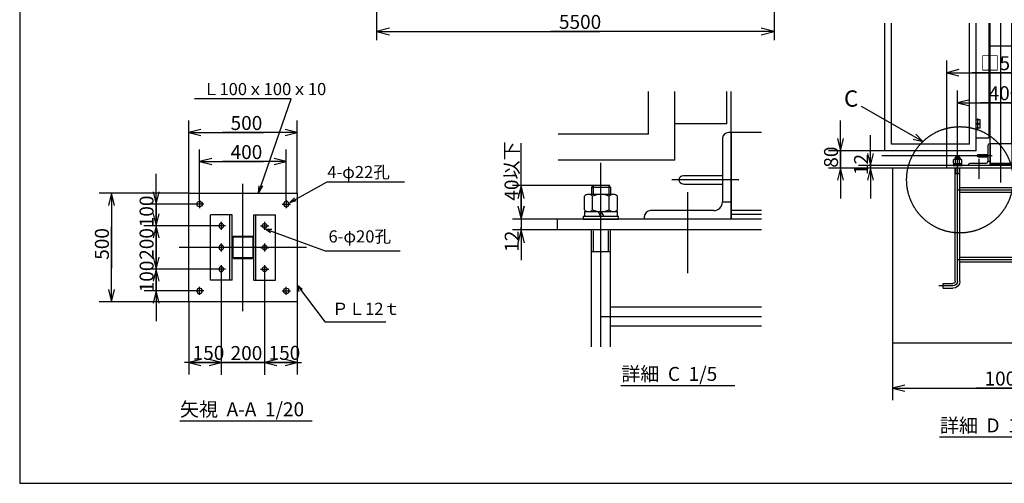
# Model space of a CAD drawing. Extents: x 668 to 24718, y -220 to 16160.
# Drawn here: x 668 to 14286, y -220 to 6195 of the extents above; entities that cross this region are included whole.
import ezdxf

# ---------------------------------------------------------------- set-up
doc = ezdxf.new("R2010")
doc.units = 0
doc.header["$MEASUREMENT"] = 0
for name, pattern in [('BORDER', [22, 20, -1, 0, -1]), ('DIVIDE', [23, 20, -1, 0, -1, 0, -1]), ('HIDDEN', [3, 2, -1])]:
    doc.linetypes.add(name, pattern=pattern)
doc.layers.get('0').update_dxf_attribs({"linetype": 'CONTINUOUS'})
for name, color, linetype in [('LAYER0', 7, 'CONTINUOUS'), ('LAYER2', 7, 'CONTINUOUS'), ('LAYER4', 7, 'CONTINUOUS'), ('LAYER5', 7, 'CONTINUOUS'), ('LAYER6', 7, 'CONTINUOUS'), ('寸法線', 7, 'CONTINUOUS'), ('ﾚｲﾔｰ1', 7, 'CONTINUOUS')]:
    doc.layers.add(name, color=color, linetype=linetype)
doc.styles.get("Standard").update_dxf_attribs({"font": 'txt', "bigfont": 'extfont'})
doc.dimstyles.new('VELDIM0', dxfattribs={"dimtxt": 193.17368, "dimasz": 180, "dimexe": 120, "dimexo": 0.0625, "dimgap": 0.09, "dimtad": 0, "dimdec": 3, "dimtxsty": 'STANDARD', "dimcen": 0.09, "dimdle": 360, "dimazin": 3, "dimtfac": 1, "dimtdec": 4, "dimtofl": 0, "dimtmove": 0, "dimatfit": 3, "dimtolj": 1, "dimtzin": 0})
doc.dimstyles.new('VELDIM1', dxfattribs={"dimtxt": 193.17368, "dimasz": 168, "dimexe": 168, "dimexo": 0.0625, "dimgap": 0.09, "dimtad": 0, "dimdec": 3, "dimtxsty": 'STANDARD', "dimcen": 0.09, "dimdle": 420, "dimazin": 3, "dimtfac": 1, "dimtdec": 4, "dimtofl": 0, "dimtmove": 0, "dimatfit": 3, "dimtolj": 1, "dimtzin": 0})

# ---------------------------------------------------------------- blocks, each defined once
blk = doc.blocks.new('*D10')
at = {"color": 0}
for p, q in [((3156, 3699), (3156, 4400)), ((4356, 3699), (4356, 4400)), ((3324, 4274), (3156, 4232)), ((3156, 4232), (4040, 4232)), ((3156, 4232), (3472, 4232)), ((3156, 4232), (3576, 4232)), ((3156, 4232), (3324, 4190)), ((4356, 4232), (3472, 4232)), ((4356, 4232), (3936, 4232)), ((4356, 4232), (4040, 4232)), ((4356, 4232), (4188, 4274)), ((4188, 4190), (4356, 4232))]:
    blk.add_line(p, q, dxfattribs=at)
blk.add_text('400', height=193.2, dxfattribs=at).set_placement((3585, 4267))
blk = doc.blocks.new('*D11')
at = {"color": 0}
for p, q in [((3006, 3795), (3006, 4801)), ((4506, 3795), (4506, 4801)), ((3174, 4675), (3006, 4633)), ((3006, 4633), (4040, 4633)), ((3006, 4633), (3472, 4633)), ((3006, 4633), (3426, 4633)), ((3006, 4633), (3174, 4591)), ((4506, 4633), (3472, 4633)), ((4506, 4633), (4040, 4633)), ((4506, 4633), (4086, 4633)), ((4506, 4633), (4338, 4675)), ((4338, 4591), (4506, 4633))]:
    blk.add_line(p, q, dxfattribs=at)
blk.add_text('500', height=193.2, dxfattribs=at).set_placement((3585, 4669))
blk = doc.blocks.new('*D12')
at = {"color": 0}
for p, q in [((3456, 2688), (3456, 1283)), ((4056, 2688), (4056, 1283)), ((3456, 1451), (3036, 1451)), ((3456, 1451), (3288, 1493)), ((3288, 1409), (3456, 1451)), ((3456, 1451), (4040, 1451)), ((3456, 1451), (3472, 1451)), ((4056, 1451), (3472, 1451)), ((4056, 1451), (4040, 1451)), ((4224, 1493), (4056, 1451)), ((4056, 1451), (4476, 1451)), ((4056, 1451), (4224, 1409))]:
    blk.add_line(p, q, dxfattribs=at)
blk.add_text('200', height=193.2, dxfattribs=at).set_placement((3585, 1486))
blk = doc.blocks.new('CLUMP8')
at = {"layer": 'ﾚｲﾔｰ1'}
for p, q in [((3606, 3174), (3606, 2913)), ((3615, 3174), (3615, 2913)), ((3887, 3193), (3625, 3193)), ((3887, 3184), (3625, 3184)), ((3896, 2913), (3896, 3174)), ((3906, 2913), (3906, 3174)), ((3625, 2903), (3887, 2903)), ((3625, 2893), (3887, 2893))]:
    blk.add_line(p, q, dxfattribs=at)
for centre, radius, start, end in [((3625, 3174), 19.2, 90, 180), ((3625, 3174), 9.6, 90, 180), ((3887, 3174), 19.2, 0, 90), ((3887, 3174), 9.6, 0, 90), ((3625, 2913), 19.2, 180, 270), ((3625, 2913), 9.6, 180, 270), ((3887, 2913), 19.2, 270, 0), ((3887, 2913), 9.6, 270, 0)]:
    blk.add_arc(centre, radius, start, end, dxfattribs=at)
blk = doc.blocks.new('CLUMP7')
blk.add_blockref('CLUMP8', (0, 0))
blk = doc.blocks.new('CLUMP6')
at = {"layer": 'LAYER0'}
for p, q in [((3006, 2293), (3006, 3793)), ((3006, 3793), (4506, 3793)), ((4506, 3793), (4506, 2293)), ((3306, 2593), (3306, 3493)), ((3606, 3493), (3306, 3493)), ((3576, 2593), (3576, 3493)), ((3606, 2593), (3606, 3493)), ((3906, 2593), (3906, 3493)), ((3906, 3493), (4206, 3493)), ((3936, 2593), (3936, 3493)), ((4206, 2593), (4206, 3493)), ((3606, 2593), (3306, 2593)), ((3906, 2593), (4206, 2593)), ((4506, 2293), (3006, 2293))]:
    blk.add_line(p, q, dxfattribs=at)
at = {"layer": 'LAYER0', "extrusion": (0, 0, -1)}
for centre in [(-3456, 3343), (-3456, 3043), (-3456, 2743)]:
    blk.add_circle(centre, 33, dxfattribs=at)
at = {"layer": 'LAYER0'}
for centre in [(4056, 3343), (4056, 3043), (4056, 2743)]:
    blk.add_circle(centre, 33, dxfattribs=at)
at = {"layer": 'ﾚｲﾔｰ1'}
for centre in [(3156, 3643), (4356, 2443)]:
    blk.add_circle(centre, 37.5, dxfattribs=at)
at = {"layer": 'ﾚｲﾔｰ1', "extrusion": (0, 0, -1)}
for centre in [(-4356, 3643), (-3156, 2443)]:
    blk.add_circle(centre, 37.5, dxfattribs=at)
blk.add_blockref('CLUMP7', (0, 0))
blk = doc.blocks.new('*D16')
at = {"color": 0}
for p, q in [((3004, 3793), (1769, 3793)), ((1937, 3793), (1895, 3625)), ((1937, 3793), (1937, 3328)), ((1937, 3793), (1937, 2759)), ((1937, 3793), (1937, 3373)), ((1979, 3625), (1937, 3793)), ((1937, 2293), (1937, 3328)), ((1937, 2293), (1937, 2759)), ((1937, 2293), (1937, 2713)), ((1895, 2461), (1937, 2293)), ((1937, 2293), (1979, 2461)), ((3004, 2293), (1769, 2293))]:
    blk.add_line(p, q, dxfattribs=at)
blk.add_text('500', height=193.2, rotation=90, dxfattribs=at).set_placement((1902, 2873))
blk = doc.blocks.new('*D17')
at = {"color": 0}
for p, q in [((3456, 2688), (3456, 1285)), ((3006, 2292), (3006, 1285)), ((3456, 1453), (2947, 1453)), ((3006, 1453), (2947, 1453)), ((3174, 1495), (3006, 1453)), ((3006, 1453), (3515, 1453)), ((3006, 1453), (3426, 1453)), ((3006, 1453), (3174, 1411)), ((3456, 1453), (3036, 1453)), ((3456, 1453), (3288, 1495)), ((3288, 1411), (3456, 1453)), ((3456, 1453), (3515, 1453))]:
    blk.add_line(p, q, dxfattribs=at)
blk.add_text('150', height=193.2, dxfattribs=at).set_placement((3060, 1489))
blk = doc.blocks.new('*D18')
at = {"color": 0}
for p, q in [((2556, 2743), (2556, 3163)), ((2514, 2911), (2556, 2743)), ((2556, 2743), (2598, 2911)), ((2556, 2443), (2556, 2878)), ((2556, 2743), (2556, 2878)), ((3396, 2743), (2388, 2743)), ((2556, 2743), (2556, 2309)), ((3096, 2443), (2388, 2443)), ((2556, 2443), (2514, 2275)), ((2556, 2443), (2556, 2309)), ((2556, 2443), (2556, 2023)), ((2598, 2275), (2556, 2443))]:
    blk.add_line(p, q, dxfattribs=at)
blk.add_text('100', height=193.2, rotation=90, dxfattribs=at).set_placement((2521, 2423))
blk = doc.blocks.new('*D19')
at = {"color": 0}
for p, q in [((2555, 3643), (2555, 4063)), ((2513, 3811), (2555, 3643)), ((2555, 3643), (2597, 3811)), ((2555, 3343), (2555, 3778)), ((2555, 3643), (2555, 3778)), ((3096, 3643), (2387, 3643)), ((2555, 3643), (2555, 3209)), ((3396, 3343), (2387, 3343)), ((2555, 3343), (2513, 3175)), ((2555, 3343), (2555, 3209)), ((2555, 3343), (2555, 2923)), ((2597, 3175), (2555, 3343))]:
    blk.add_line(p, q, dxfattribs=at)
blk.add_text('100', height=193.2, rotation=90, dxfattribs=at).set_placement((2520, 3323))
blk = doc.blocks.new('*D20')
at = {"color": 0}
for p, q in [((2555, 3343), (2555, 3763)), ((2513, 3511), (2555, 3343)), ((2555, 3343), (2597, 3511)), ((3396, 3343), (2387, 3343)), ((2555, 3343), (2555, 3328)), ((2555, 3343), (2555, 2759)), ((2555, 2743), (2555, 3328)), ((3396, 2743), (2387, 2743)), ((2555, 2743), (2513, 2575)), ((2555, 2743), (2555, 2759)), ((2555, 2743), (2555, 2323)), ((2597, 2575), (2555, 2743))]:
    blk.add_line(p, q, dxfattribs=at)
blk.add_text('200', height=193.2, rotation=90, dxfattribs=at).set_placement((2520, 2873))
blk = doc.blocks.new('*D21')
at = {"color": 0}
for p, q in [((4056, 2688), (4056, 1285)), ((4506, 2292), (4506, 1285)), ((4506, 1453), (3997, 1453)), ((4056, 1453), (3997, 1453)), ((4224, 1495), (4056, 1453)), ((4056, 1453), (4565, 1453)), ((4056, 1453), (4476, 1453)), ((4056, 1453), (4224, 1411)), ((4506, 1453), (4086, 1453)), ((4506, 1453), (4338, 1495)), ((4338, 1411), (4506, 1453)), ((4506, 1453), (4565, 1453))]:
    blk.add_line(p, q, dxfattribs=at)
blk.add_text('150', height=193.2, dxfattribs=at).set_placement((4110, 1489))
blk = doc.blocks.new('CLUMP10')
at = {"layer": 'LAYER0'}
for p, q in [((9847, 4039), (10387, 4039)), ((9847, 3919), (10387, 3919))]:
    blk.add_line(p, q, dxfattribs=at)
at = {"layer": 'LAYER0', "extrusion": (0, 0, -1)}
blk.add_arc((-9847, 3979), 60, 270, 90, dxfattribs=at)
blk = doc.blocks.new('*D24')
at = {"color": 0}
for p, q in [((7602, 3433), (7602, 4486)), ((7602, 3901), (7602, 4486)), ((8828, 3901), (7482, 3901)), ((7602, 3901), (7557, 3721)), ((7602, 3901), (7602, 3577)), ((7602, 3901), (7602, 3541)), ((7647, 3721), (7602, 3901)), ((7602, 3433), (7602, 3793)), ((7557, 3613), (7602, 3433)), ((7602, 3433), (7647, 3613)), ((7602, 3433), (7602, 3577)), ((8337, 3433), (7482, 3433))]:
    blk.add_line(p, q, dxfattribs=at)
blk.add_text('40以下', height=193.2, rotation=90, dxfattribs=at).set_placement((7567, 3691))
blk = doc.blocks.new('CLUMP11')
at = {"layer": 'LAYER0'}
for p, q in [((10507, 4633), (10471, 4633)), ((10507, 4633), (10507, 3433)), ((10387, 4549), (10387, 3673)), ((10267, 3553), (9391, 3553)), ((10387, 3673), (10507, 3673)), ((9307, 3469), (9307, 3433)), ((10507, 3433), (9307, 3433))]:
    blk.add_line(p, q, dxfattribs=at)
for centre, radius, start, end in [((10471, 4549), 84, 90, 180), ((9391, 3469), 84, 90, 180), ((10267, 3673), 120, 270, 0)]:
    blk.add_arc(centre, radius, start, end, dxfattribs=at)
blk = doc.blocks.new('*D26')
at = {"color": 0}
for p, q in [((7605, 3433), (7605, 3793)), ((7560, 3613), (7605, 3433)), ((7605, 3433), (7650, 3613)), ((8337, 3433), (7485, 3433)), ((7605, 3433), (7605, 3324)), ((7605, 3433), (7605, 2869)), ((8058, 3289), (7485, 3289)), ((7605, 3289), (7560, 3109)), ((7605, 3289), (7605, 3324)), ((7605, 3289), (7605, 2869)), ((7605, 3289), (7605, 2929)), ((7650, 3109), (7605, 3289))]:
    blk.add_line(p, q, dxfattribs=at)
blk.add_text('12', height=193.2, rotation=90, dxfattribs=at).set_placement((7570, 2983))
blk = doc.blocks.new('CLUMP12')
at = {"layer": 'LAYER0'}
for p, q in [((8599, 3901), (8575, 3877)), ((8575, 3877), (8575, 3778)), ((8575, 3877), (8839, 3877)), ((8599, 3901), (8599, 3778)), ((8815, 3901), (8599, 3901)), ((8815, 3901), (8815, 3778)), ((8815, 3901), (8839, 3877)), ((8839, 3877), (8839, 3778)), ((8479, 3564), (8479, 3754)), ((8879, 3778), (8535, 3778)), ((8592, 3564), (8592, 3754)), ((8822, 3564), (8822, 3754)), ((8935, 3564), (8935, 3754)), ((8951, 3473), (8463, 3473)), ((8463, 3473), (8463, 3433)), ((8463, 3433), (8951, 3433)), ((8479, 3540), (8935, 3540)), ((8479, 3540), (8479, 3473)), ((8707, 3473), (8668, 3540)), ((8707, 3540), (8746, 3473)), ((8935, 3473), (8935, 3540)), ((8951, 3433), (8951, 3473)), ((8603, 2986), (8603, 3275)), ((8811, 2986), (8811, 3275)), ((8582, 2986), (8832, 2986))]:
    blk.add_line(p, q, dxfattribs=at)
for centre, radius, start, end in [((8535, 3699), 79.2, 44.6, 135.4), ((8707, 3489), 289, 66.6, 113.4), ((8879, 3699), 79.2, 44.6, 135.4), ((8535, 3620), 79.2, 224.6, 315.4), ((8707, 3829), 289, 246.6, 293.4), ((8879, 3620), 79.2, 224.6, 315.4)]:
    blk.add_arc(centre, radius, start, end, dxfattribs=at)
blk = doc.blocks.new('*D31')
at = {"color": 0}
for p, q in [((5603, 7896), (5603, 5912)), ((11103, 7896), (11103, 5912)), ((5783, 6077), (5603, 6032)), ((5603, 6032), (8694, 6032)), ((5603, 6032), (8012, 6032)), ((5603, 6032), (5963, 6032)), ((5603, 6032), (5783, 5987)), ((11103, 6032), (8012, 6032)), ((11103, 6032), (8694, 6032)), ((11103, 6032), (10743, 6032)), ((11103, 6032), (10923, 6077)), ((10923, 5987), (11103, 6032))]:
    blk.add_line(p, q, dxfattribs=at)
blk.add_text('5500', height=193.2, dxfattribs=at).set_placement((8126, 6068))
blk = doc.blocks.new('*D144')
at = {"color": 0}
for p, q in [((12021, 4381), (12021, 4801)), ((11979, 4549), (12021, 4381)), ((12021, 4381), (12063, 4549)), ((12738, 4381), (11853, 4381)), ((12021, 4141), (12021, 4488)), ((12021, 4381), (12021, 4488)), ((12021, 4381), (12021, 4034)), ((12738, 4141), (11853, 4141)), ((12021, 4141), (11979, 3973)), ((12021, 4141), (12021, 4034)), ((12021, 4141), (12021, 3721)), ((12063, 3973), (12021, 4141))]:
    blk.add_line(p, q, dxfattribs=at)
blk.add_text('80', height=193.2, rotation=90, dxfattribs=at).set_placement((11986, 4147))
blk = doc.blocks.new('*D145')
at = {"color": 0}
for p, q in [((12436, 4177), (12436, 4597)), ((12436, 4141), (12436, 4386)), ((12436, 4177), (12436, 4386)), ((12394, 4345), (12436, 4177)), ((12436, 4177), (12478, 4345)), ((13488, 4177), (12268, 4177)), ((13488, 4141), (12268, 4141)), ((12436, 4141), (12394, 3973)), ((12436, 4177), (12436, 3932)), ((12436, 4141), (12436, 3932)), ((12436, 4141), (12436, 3721)), ((12478, 3973), (12436, 4141))]:
    blk.add_line(p, q, dxfattribs=at)
blk.add_text('12', height=193.2, rotation=90, dxfattribs=at).set_placement((12401, 4045))
blk = doc.blocks.new('*D146')
at = {"color": 0}
for p, q in [((13490, 4179), (13490, 5630)), ((14990, 4179), (14990, 5630)), ((13658, 5504), (13490, 5462)), ((13490, 5462), (14637, 5462)), ((13490, 5462), (13842, 5462)), ((13490, 5462), (13910, 5462)), ((13490, 5462), (13658, 5420)), ((14990, 5462), (13842, 5462)), ((14990, 5462), (14570, 5462)), ((14990, 5462), (14637, 5462)), ((14990, 5462), (14822, 5504)), ((14822, 5420), (14990, 5462))]:
    blk.add_line(p, q, dxfattribs=at)
blk.add_text('□500', height=193.2, dxfattribs=at).set_placement((13956, 5497))
blk = doc.blocks.new('*D147')
at = {"color": 0}
for p, q in [((14868, 4294), (16546, 4294)), ((16378, 4294), (16336, 4126)), ((16378, 4294), (16378, 3671)), ((16378, 4294), (16378, 3102)), ((16378, 4294), (16378, 3874)), ((16420, 4126), (16378, 4294)), ((16378, 2479), (16378, 3671)), ((16378, 2479), (16378, 3102)), ((16378, 2479), (16378, 2899)), ((16336, 2647), (16378, 2479)), ((16378, 2479), (16420, 2647)), ((15041, 2479), (16546, 2479))]:
    blk.add_line(p, q, dxfattribs=at)
blk.add_text('600', height=193.2, rotation=90, dxfattribs=at).set_placement((16343, 3216))
blk = doc.blocks.new('CLUMP112')
at = {"layer": 'LAYER0'}
for p, q in [((14060, 4456), (14060, 4237)), ((14090, 4477), (14081, 4477)), ((14090, 4477), (14090, 4177)), ((14060, 4237), (14090, 4237)), ((13790, 4186), (13790, 4177)), ((14090, 4177), (13790, 4177)), ((14030, 4207), (13811, 4207))]:
    blk.add_line(p, q, dxfattribs=at)
for centre, radius, start, end in [((14081, 4456), 21, 90, 180), ((14030, 4237), 30, 270, 0), ((13811, 4186), 21, 90, 180)]:
    blk.add_arc(centre, radius, start, end, dxfattribs=at)
blk = doc.blocks.new('CLUMP113')
at = {"layer": 'LAYER0'}
for p, q in [((13583, 4210), (13583, 4257)), ((13683, 4263), (13597, 4263)), ((13613, 4294), (13607, 4288)), ((13607, 4288), (13607, 4263)), ((13607, 4288), (13673, 4288)), ((13611, 4210), (13611, 4257)), ((13613, 4294), (13613, 4263)), ((13667, 4294), (13613, 4294)), ((13667, 4294), (13667, 4263)), ((13667, 4294), (13673, 4288)), ((13668, 4210), (13668, 4257)), ((13673, 4288), (13673, 4263)), ((13697, 4210), (13697, 4257)), ((13701, 4187), (13579, 4187)), ((13579, 4187), (13579, 4177)), ((13579, 4177), (13701, 4177)), ((13583, 4204), (13697, 4204)), ((13583, 4204), (13583, 4187)), ((13614, 4065), (13614, 4137)), ((13640, 4187), (13630, 4204)), ((13640, 4204), (13649, 4187)), ((13666, 4065), (13666, 4137)), ((13697, 4187), (13697, 4204)), ((13701, 4177), (13701, 4187)), ((13608, 4065), (13671, 4065))]:
    blk.add_line(p, q, dxfattribs=at)
for centre, radius, start, end in [((13597, 4243), 19.8, 44.6, 135.4), ((13640, 4191), 72.3, 66.6, 113.4), ((13683, 4243), 19.8, 44.6, 135.4), ((13597, 4224), 19.8, 224.6, 315.4), ((13640, 4276), 72.3, 246.6, 293.4), ((13683, 4224), 19.8, 224.6, 315.4)]:
    blk.add_arc(centre, radius, start, end, dxfattribs=at)
blk = doc.blocks.new('CLUMP114')
at = {"layer": 'LAYER0'}
for p, q in [((14390, 4477), (14399, 4477)), ((14390, 4477), (14390, 4177)), ((14420, 4456), (14420, 4237)), ((14420, 4237), (14390, 4237)), ((14390, 4177), (14690, 4177)), ((14450, 4207), (14669, 4207)), ((14690, 4186), (14690, 4177))]:
    blk.add_line(p, q, dxfattribs=at)
at = {"layer": 'LAYER0', "extrusion": (0, 0, -1)}
for centre, radius, start, end in [((-14399, 4456), 21, 90, 180), ((-14450, 4237), 30, 270, 0), ((-14669, 4186), 21, 90, 180)]:
    blk.add_arc(centre, radius, start, end, dxfattribs=at)
blk = doc.blocks.new('*D151')
at = {"color": 0}
for p, q in [((12740, 1724), (12740, 930)), ((15740, 1724), (15740, 930)), ((12908, 1140), (12740, 1098)), ((12740, 1098), (14581, 1098)), ((12740, 1098), (13899, 1098)), ((12740, 1098), (13160, 1098)), ((12740, 1098), (12908, 1056)), ((15740, 1098), (13899, 1098)), ((15740, 1098), (14581, 1098)), ((15740, 1098), (15320, 1098)), ((15740, 1098), (15572, 1140)), ((15572, 1056), (15740, 1098))]:
    blk.add_line(p, q, dxfattribs=at)
blk.add_text('1000', height=193.2, dxfattribs=at).set_placement((14012, 1133))
blk = doc.blocks.new('*D152')
at = {"color": 0}
for p, q in [((14403, 5827), (16545, 5827)), ((16377, 5827), (16335, 5659)), ((16377, 5827), (16377, 5491)), ((16377, 5827), (16377, 4923)), ((16377, 5827), (16377, 5407)), ((16419, 5659), (16377, 5827)), ((16377, 4477), (16377, 5491)), ((16377, 4477), (16377, 4923)), ((16377, 4477), (16377, 4897)), ((16335, 4645), (16377, 4477)), ((16377, 4477), (16419, 4645)), ((14403, 4477), (16545, 4477))]:
    blk.add_line(p, q, dxfattribs=at)
blk.add_text('450', height=193.2, rotation=90, dxfattribs=at).set_placement((16342, 5036))
blk = doc.blocks.new('*D153')
at = {"color": 0}
for p, q in [((15741, 4141), (17006, 4141)), ((16838, 4141), (16796, 3973)), ((16838, 4141), (16838, 3274)), ((16838, 4141), (16838, 2593)), ((16838, 4141), (16838, 3721)), ((16880, 3973), (16838, 4141)), ((16838, 1726), (16838, 3274)), ((16838, 1726), (16838, 2593)), ((16838, 1726), (16838, 2146)), ((16796, 1894), (16838, 1726)), ((16838, 1726), (16880, 1894)), ((15741, 1726), (17006, 1726))]:
    blk.add_line(p, q, dxfattribs=at)
blk.add_text('1000', height=193.2, rotation=90, dxfattribs=at).set_placement((16803, 2706))
blk = doc.blocks.new('CLUMP115')
at = {"layer": 'LAYER0'}
for p, q in [((13925, 4329), (14060, 4329)), ((13925, 4299), (14060, 4299))]:
    blk.add_line(p, q, dxfattribs=at)
at = {"layer": 'LAYER0', "extrusion": (0, 0, -1)}
blk.add_arc((-13925, 4314), 15, 270, 90, dxfattribs=at)
blk = doc.blocks.new('*D155')
at = {"color": 0}
for p, q in [((13640, 4383), (13640, 5214)), ((14840, 4383), (14840, 5214)), ((13808, 5088), (13640, 5046)), ((13640, 5046), (14524, 5046)), ((13640, 5046), (13956, 5046)), ((13640, 5046), (14060, 5046)), ((13640, 5046), (13808, 5004)), ((14840, 5046), (13956, 5046)), ((14840, 5046), (14420, 5046)), ((14840, 5046), (14524, 5046)), ((14840, 5046), (14672, 5088)), ((14672, 5004), (14840, 5046))]:
    blk.add_line(p, q, dxfattribs=at)
blk.add_text('400', height=193.2, dxfattribs=at).set_placement((14069, 5081))
blk = doc.blocks.new('CLUMP5')
at = {"layer": 'LAYER0', "color": 5}
for p, q in [((3970.4147, 3793.4455), (4423.9604, 5098.0613)), ((4404.1023, 3667.2559), (4922.6022, 3949.756)), ((4922.6022, 3949.756), (5989.7004, 3949.756)), ((3970.4147, 3793.4455), (3982.4572, 3896.5916)), ((3970.4147, 3793.4455), (4028.9737, 3894.0218)), ((4404.1023, 3667.2559), (4468.8627, 3729.8824)), ((4404.1023, 3667.2559), (4491.7413, 3693.1381)), ((4072.5351, 3298.1208), (4154.3304, 3294.4071)), ((4072.5351, 3298.1208), (4137.6819, 3250.896)), ((4072.5351, 3298.1208), (4891.8135, 2996.2185)), ((4891.8135, 2996.2185), (5929.3479, 2996.2185)), ((4577.4135, 2463.0663), (4505.7534, 2523.5277)), ((4505.7534, 2523.5277), (4528.593, 2435.0661))]:
    blk.add_line(p, q, dxfattribs=at)
at = {"layer": 'LAYER0'}
blk.add_line((2882.7457, 644.7597), (4714.9853, 644.7597), dxfattribs=at)
at = {"layer": 'LAYER2', "color": 5}
for p, q in [((4423.9604, 5098.0613), (3087.5774, 5098.0613)), ((4505.7534, 2523.5277), (4893.8316, 2011.164)), ((5733.3018, 2011.164), (4893.8316, 2011.164))]:
    blk.add_line(p, q, dxfattribs=at)
at = {"layer": 'LAYER5', "color": 3, "linetype": 'BORDER'}
for p, q in [((3755.7534, 2162.2097), (3755.7533, 3924.6819)), ((4636.9895, 3043.4459), (2874.5173, 3043.4457))]:
    blk.add_line(p, q, dxfattribs=at)
at = {"layer": 'LAYER6', "color": 3, "linetype": 'BORDER'}
for p, q in [((3155.7531, 3697.6189), (3155.7531, 3589.272)), ((4355.7534, 3697.6189), (4355.7534, 3589.272)), ((3214.2531, 3643.4455), (3097.2531, 3643.4455)), ((4297.2534, 3643.4455), (4414.2534, 3643.4455)), ((3514.2531, 3343.4455), (3397.2531, 3343.4455)), ((3455.7531, 3397.6189), (3455.7531, 3289.272)), ((3997.2534, 3343.4455), (4114.2534, 3343.4455)), ((4055.7534, 3397.6189), (4055.7534, 3289.272)), ((3514.2531, 3043.4458), (3397.2531, 3043.4458)), ((3455.7531, 3097.6192), (3455.7531, 2989.2723)), ((3997.2534, 3043.4458), (4114.2534, 3043.4458)), ((4055.7534, 3097.6192), (4055.7534, 2989.2723)), ((3514.2531, 2743.4452), (3397.2531, 2743.4452)), ((3455.7531, 2797.6186), (3455.7531, 2689.2717)), ((3997.2534, 2743.4452), (4114.2534, 2743.4452)), ((4055.7534, 2797.6186), (4055.7534, 2689.2717)), ((3155.7531, 2389.2717), (3155.7531, 2497.6186)), ((4355.7534, 2389.2717), (4355.7534, 2497.6186)), ((3214.2531, 2443.4452), (3097.2531, 2443.4452)), ((4297.2534, 2443.4452), (4414.2534, 2443.4452))]:
    blk.add_line(p, q, dxfattribs=at)
blk.add_blockref('CLUMP6', (0, 0))
at = {"layer": 'LAYER2', "char_height": 168.116345, "attachment_point": 1}
for s, insert, width in [('\\W0.8;\\fＭＳ Ｐゴシック;\\W1.0;Ｌ100ｘ100ｘ10', (3201.4335, 5319.1139), 1421.607364), ('\\W0.8;\\fＭＳ Ｐゴシック;\\W1.0;4-φ22孔', (4922.6022, 4170.8086), 1601.361733), ('\\W0.8;\\fＭＳ Ｐゴシック;\\W1.0;6-φ20孔', (4939.4628, 3280.3945), 1579.063589), ('\\W0.8;\\fＭＳ Ｐゴシック;\\W1.0;ＰＬ12ｔ', (4986.5904, 2279.0841), 1612.921953)]:
    blk.add_mtext(s, dxfattribs=dict(at, insert=insert, width=width))
at = {"layer": 'ﾚｲﾔｰ1', "insert": (2884.8624, 900.8763), "char_height": 193.173667, "width": 2599.370995, "attachment_point": 1}
blk.add_mtext('\\W0.8;\\fＭＳ Ｐゴシック;\\W1.0;矢視  A-A  1/20', dxfattribs=at)
at = {"layer": '寸法線', "color": 3}
for base, p1, p2, text, picture, middle in [((3005.7531, 4633.4455), (3005.7531, 3793.4455), (4505.7534, 3793.4455), '500', '*D11', (3755.7533, 4633.4455)), ((3155.7531, 4231.7827), (3155.7531, 3697.6189), (4355.7534, 3697.6189), '400', '*D10', (3755.7533, 4231.7827)), ((3455.7531, 1453.4452), (3455.7531, 2689.2717), (3005.7531, 2293.4452), '150', '*D17', (3230.7531, 1453.4452)), ((4055.7534, 1450.7472), (4055.7534, 2689.2717), (3455.7531, 2689.2717), '200', '*D12', (3755.7533, 1450.7472)), ((4505.7534, 1453.4452), (4505.7534, 2293.4452), (4055.7534, 2689.2717), '150', '*D21', (4280.7534, 1453.4452))]:
    dim = blk.add_linear_dim(base=base, p1=p1, p2=p2, text=text, dimstyle='VELDIM1', dxfattribs=at)
    dim.commit()
    dim.dimension.update_dxf_attribs({"geometry": picture, "text_midpoint": middle, "dimtype": 128})
for base, p1, p2, text, picture, middle in [((2555.0742, 3343.4455), (3397.2531, 3343.4455), (3097.2531, 3643.4455), '100', '*D19', (2555.0742, 3493.4455)), ((1937.1701, 2293.4452), (3005.7531, 2293.4452), (3005.7531, 3793.4455), '500', '*D16', (1937.1701, 3043.4453)), ((2555.3255, 2743.4452), (3397.2531, 2743.4452), (3397.2531, 3343.4455), '200', '*D20', (2555.3255, 3043.4453)), ((2556.2951, 2443.4452), (3097.2531, 2443.4452), (3397.2531, 2743.4452), '100', '*D18', (2556.2951, 2593.4452))]:
    dim = blk.add_linear_dim(base=base, p1=p1, p2=p2, angle=90, text=text, dimstyle='VELDIM1', dxfattribs=at)
    dim.commit()
    dim.dimension.update_dxf_attribs({"geometry": picture, "text_midpoint": middle, "dimtype": 128})
blk = doc.blocks.new('CLUMP9')
at = {"layer": 'LAYER0'}
for p, q in [((9367.089, 4609.3824), (9367.089, 5202.9407)), ((9727.089, 4249.3824), (9727.089, 5202.9407)), ((10447.089, 4755.4407), (10447.089, 5202.9407)), ((10507.089, 3433.3824), (10507.089, 5202.9407)), ((10447.089, 4755.4407), (9727.089, 4755.4407)), ((10926.1806, 4633.3848), (10507.0926, 4633.3848)), ((9367.089, 4609.3824), (8114.1994, 4609.3824)), ((9727.089, 4249.3824), (8114.1994, 4249.3824)), ((10926.1806, 3553.3824), (10507.0926, 3553.3824)), ((10926.1806, 3433.3824), (8107.0896, 3433.3824)), ((8107.0896, 3289.3824), (8107.0896, 3433.3824)), ((10926.1806, 3499.3824), (10507.0926, 3499.3824)), ((10926.1806, 3289.3824), (8107.0896, 3289.3824)), ((8575.0896, 1667.0918), (8575.0896, 3289.3824)), ((8839.092, 1667.0918), (8839.092, 3289.3824)), ((8839.092, 2221.3848), (10926.1806, 2221.3848)), ((8839.092, 1957.3824), (10926.1806, 1957.3824)), ((8982.5214, 1134.1893), (10559.2769, 1134.1893))]:
    blk.add_line(p, q, dxfattribs=at)
at = {"layer": 'LAYER5', "color": 3}
for p, q in [((8707.0908, 1667.0918), (8707.0908, 4213.3836)), ((8707.0908, 2089.3836), (10926.1806, 2089.3836))]:
    blk.add_line(p, q, dxfattribs=at)
at = {"layer": 'LAYER6', "color": 3}
for p, q in [((10615.1659, 3979.3728), (9686.7274, 3979.3728)), ((9907.0902, 2689.3848), (9907.0902, 3810.3992))]:
    blk.add_line(p, q, dxfattribs=at)
at = {"layer": 'ﾚｲﾔｰ1'}
blk.add_line((10926.1806, 3289.3824), (8059.3327, 3289.3824), dxfattribs=at)
for name in ['CLUMP11', 'CLUMP10', 'CLUMP12']:
    blk.add_blockref(name, (0, 0))
at = {"layer": 'ﾚｲﾔｰ1', "insert": (8988.2744, 1390.2948), "char_height": 193.173667, "width": 2080.450098, "attachment_point": 1}
blk.add_mtext('\\W0.8;\\fＭＳ Ｐゴシック;\\W1.0;詳細  C  1/5', dxfattribs=at)
at = {"layer": '寸法線', "color": 3}
for base, p1, p2, text, picture, middle in [((7602.4382, 3433.3824), (8338.4016, 3433.3824), (8830.1632, 3900.6603), '40以下', '*D24', (7602.4382, 4031.7172)), ((7605.1968, 3289.3824), (8059.3327, 3289.3824), (8338.4016, 3433.3824), '12', '*D26', (7605.1968, 3096.2751))]:
    dim = blk.add_linear_dim(base=base, p1=p1, p2=p2, angle=90, text=text, dimstyle='VELDIM0', dxfattribs=at)
    dim.commit()
    dim.dimension.update_dxf_attribs({"geometry": picture, "text_midpoint": middle, "dimtype": 128})
blk = doc.blocks.new('CLUMP111')
at = {"layer": 'LAYER0'}
for p, q in [((12634.6591, 4381.0722), (12634.6591, 6148.716)), ((12724.6591, 4471.0722), (12724.6591, 6148.716)), ((13804.6591, 4471.0722), (13804.6591, 6148.716)), ((13894.6591, 4381.0722), (13894.6591, 6148.716)), ((13894.6591, 4561.0722), (13894.6591, 6148.716)), ((14074.6591, 4561.0722), (14074.6591, 6148.716)), ((14089.6591, 4177.0722), (14089.6591, 6148.716)), ((14389.6588, 5827.0728), (14389.6588, 6148.716)), ((14401.6594, 5827.0728), (14089.6591, 5827.0728)), ((14401.6594, 4477.0728), (14401.6594, 5827.0728)), ((13894.6591, 4381.0722), (12634.6591, 4381.0722)), ((13804.6591, 4471.0722), (12724.6591, 4471.0722)), ((14401.6603, 4477.0728), (14089.66, 4477.0728)), ((14401.6576, 4477.0728), (14401.6576, 4492.2711)), ((14401.6594, 4477.0728), (14401.6594, 4477.0728)), ((14782.5695, 4209.7421), (14782.5695, 4257.2618)), ((14882.5591, 4263.2018), (14796.7595, 4263.2018)), ((14812.5994, 4293.8917), (14806.6594, 4287.9517)), ((14806.6594, 4287.9517), (14872.6591, 4287.9517)), ((14806.6594, 4287.9517), (14806.6594, 4263.2018)), ((14810.9494, 4209.7421), (14810.9494, 4257.2618)), ((14866.7192, 4293.8917), (14812.5994, 4293.8917)), ((14812.5994, 4293.8917), (14812.5994, 4263.2018)), ((14866.7192, 4293.8917), (14866.7192, 4263.2018)), ((14866.7192, 4293.8917), (14872.6591, 4287.9517)), ((14868.3691, 4209.7421), (14868.3691, 4257.2618)), ((14872.6591, 4287.9517), (14872.6591, 4263.2018)), ((14896.749, 4209.7421), (14896.749, 4257.2618)), ((14989.6596, 4177.0722), (13489.6593, 4177.0722)), ((13489.6593, 4141.0722), (13489.6593, 4177.0722)), ((14989.6596, 4141.0722), (13489.6593, 4141.0722)), ((13606.6593, 2578.0728), (13606.6593, 4141.0722)), ((13672.6599, 2578.0728), (13672.6599, 4141.0722)), ((14389.6588, 4207.0722), (14089.66, 4207.0722)), ((14389.6588, 4193.5722), (14089.66, 4193.5722)), ((14900.709, 4186.9722), (14778.6096, 4186.9722)), ((14778.6096, 4186.9722), (14778.6096, 4177.0722)), ((14778.6096, 4177.0722), (14900.709, 4177.0722)), ((14782.5695, 4203.8021), (14782.5695, 4186.9722)), ((14782.5695, 4203.8021), (14896.749, 4203.8021)), ((14806.6599, 2578.0728), (14806.6599, 4141.0722)), ((14813.5894, 4065.2027), (14813.5894, 4141.0722)), ((14839.6593, 4186.9722), (14829.9421, 4203.8021)), ((14839.6593, 4203.8021), (14849.3758, 4186.9722)), ((14839.6593, 4160.5723), (14839.6597, 4085.3431)), ((14865.7292, 4065.2027), (14865.7292, 4141.0722)), ((14872.6596, 2578.0728), (14872.6596, 4141.0722)), ((14896.749, 4186.9722), (14896.749, 4203.8021)), ((14900.709, 4177.0722), (14900.709, 4186.9722)), ((14989.6596, 4141.0722), (14989.6596, 4177.0722)), ((14808.3094, 4065.2027), (14871.0091, 4065.2027)), ((13672.6599, 3874.0728), (14806.6599, 3874.0728)), ((13672.6599, 3808.0722), (14806.6599, 3808.0722)), ((13672.6599, 2911.0728), (14806.6599, 2911.0728)), ((13672.6599, 2845.0722), (14806.6599, 2845.0722)), ((13440.3285, 2479.0728), (13440.3285, 2545.0725)), ((13440.3285, 2545.0725), (13573.6599, 2545.0725)), ((13440.3285, 2479.0728), (13573.6599, 2479.0728)), ((15038.9904, 2545.0725), (14905.6599, 2545.0725)), ((15038.9904, 2479.0728), (14905.6599, 2479.0728)), ((15038.9904, 2479.0728), (15038.9904, 2545.0725)), ((13388.4685, 421.7583), (14965.224, 421.7583))]:
    blk.add_line(p, q, dxfattribs=at)
at = {"layer": 'LAYER0', "color": 1, "linetype": 'HIDDEN'}
blk.add_line((14389.6588, 4477.0728), (14389.6588, 5827.0728), dxfattribs=at)
at = {"layer": 'LAYER0', "color": 5}
for p, q in [((13159.65, 4508.3336), (12310.1834, 4993.6811)), ((14839.6593, 4293.8917), (15097.5157, 4762.3691)), ((16129.918, 4762.3691), (15097.5157, 4762.3691)), ((13023.2787, 4541.0885), (13159.65, 4508.3336)), ((13062.1846, 4609.1827), (13159.65, 4508.3336)), ((14839.6593, 4293.8917), (14870.1928, 4417.4285)), ((14839.6593, 4293.8917), (14927.6972, 4385.7772))]:
    blk.add_line(p, q, dxfattribs=at)
at = {"layer": 'LAYER0'}
for centre, radius, start, end in [((14796.7595, 4243.4019), 19.7999, 44.6, 135.4), ((14839.6593, 4190.9321), 72.2697, 66.6, 113.4), ((14882.5591, 4243.4019), 19.7999, 44.6, 135.4), ((14796.7595, 4223.602), 19.7999, 224.6, 315.4), ((14839.6593, 4276.0718), 72.2697, 246.6, 293.4), ((14882.5591, 4223.602), 19.7999, 224.6, 315.4)]:
    blk.add_arc(centre, radius, start, end, dxfattribs=at)
at = {"layer": 'LAYER0', "extrusion": (0, 0, -1)}
for centre, radius, start, end in [((-13573.6599, 2578.0728), 33.0003, 180, 270), ((-13573.6599, 2578.0728), 99, 180, 270), ((-14905.6599, 2578.0728), 99, 270, 0)]:
    blk.add_arc(centre, radius, start, end, dxfattribs=at)
at = {"layer": 'LAYER0', "color": 3, "extrusion": (0, 0, -1)}
blk.add_arc((-14905.6599, 2578.0728), 33.0003, 270, 0, dxfattribs=at)
at = {"layer": 'LAYER5', "color": 3, "linetype": 'BORDER'}
blk.add_line((14239.6594, 3943.2711), (14239.6594, 6148.716), dxfattribs=at)
at = {"layer": 'LAYER5', "color": 3}
for p, q in [((13639.6596, 2578.0728), (13639.6596, 4372.0725)), ((14839.6593, 2578.0728), (14839.6593, 4372.0725)), ((13639.6596, 3841.0725), (14839.6593, 3841.0725)), ((13639.6596, 2878.0725), (14839.6593, 2878.0725)), ((13573.6599, 2512.0722), (13380.3291, 2512.0722)), ((14905.6599, 2512.0722), (15098.9907, 2512.0722))]:
    blk.add_line(p, q, dxfattribs=at)
at = {"layer": 'LAYER5', "color": 3, "extrusion": (0, 0, -1)}
for centre, start, end in [((-13573.6599, 2578.0728), 180, 270), ((-14905.6599, 2578.0728), 270, 0)]:
    blk.add_arc(centre, 65.9997, start, end, dxfattribs=at)
at = {"layer": 'LAYER6', "color": 3}
for p, q in [((14116.6784, 4313.5698), (13884.5687, 4313.5698)), ((13939.6594, 3991.0728), (13939.6594, 4271.3264)), ((14539.6588, 3991.0728), (14539.6588, 4271.3264))]:
    blk.add_line(p, q, dxfattribs=at)
at = {"layer": 'ﾚｲﾔｰ1'}
for p, q in [((13894.6591, 4756.0722), (13894.6591, 4816.0722)), ((13894.6591, 4816.0722), (13945.6591, 4816.0722)), ((13945.6591, 4816.0722), (13945.6591, 4756.0722)), ((13894.6591, 4696.0722), (13894.6591, 4756.0722)), ((13945.6591, 4756.0722), (13894.6591, 4756.0722)), ((13894.6591, 4756.0722), (13945.6591, 4756.0722)), ((13945.6591, 4696.0722), (13894.6591, 4696.0722)), ((13945.6591, 4756.0722), (13945.6591, 4696.0722)), ((13894.6591, 4561.0722), (14074.6591, 4561.0722)), ((13909.6771, 4313.5698), (12591.2501, 4313.5698)), ((15739.6594, 4141.0722), (12739.6594, 4141.0722)), ((12739.6594, 4141.0722), (12739.6594, 1725.7826)), ((15739.6594, 1725.7826), (15739.6594, 4141.0722)), ((12739.6594, 1725.7826), (15739.6594, 1725.7826))]:
    blk.add_line(p, q, dxfattribs=at)
at = {"layer": 'ﾚｲﾔｰ1', "color": 2}
for p, q in [((13920.1591, 4738.9083), (13920.1591, 4828.9074)), ((13920.1591, 4678.9083), (13920.1591, 4768.9074))]:
    blk.add_line(p, q, dxfattribs=at)
at = {"layer": 'ﾚｲﾔｰ1', "color": 4, "linetype": 'DIVIDE'}
blk.add_circle((13670.8634, 3979.3728), 735.6213, dxfattribs=at)
for name in ['CLUMP112', 'CLUMP114', 'CLUMP113', 'CLUMP115']:
    blk.add_blockref(name, (0, 0))
at = {"layer": 'LAYER0', "insert": (15097.5157, 4983.4217), "char_height": 168.116345, "width": 1591.222357, "attachment_point": 1}
blk.add_mtext('\\W0.8;\\fＭＳ Ｐゴシック;\\W1.0;４－３／４″', dxfattribs=at)
at = {"layer": 'ﾚｲﾔｰ1', "attachment_point": 1}
for s, insert, char_height, width in [('\\W0.8;\\fＭＳ Ｐゴシック;\\W1.0;C', (12069.3344, 5216.8504), 225.369298, 339.167523), ('\\W0.8;\\fＭＳ Ｐゴシック;\\W1.0;詳細  D  1/20', (13394.2215, 677.8638), 193.173667, 2080.450098)]:
    blk.add_mtext(s, dxfattribs=dict(at, insert=insert, char_height=char_height, width=width))
at = {"layer": '寸法線', "color": 3}
for base, p1, p2, text, picture, middle in [((16376.9324, 5827.0728), (14401.6594, 5827.0728), (14401.6594, 4477.0728), '450', '*D152', (16376.9324, 5206.6597)), ((12021.0969, 4141.0722), (12739.6594, 4141.0722), (12739.6594, 4381.0722), '80', '*D144', (12021.0969, 4261.0722)), ((12435.9636, 4141.0722), (13489.6593, 4141.0722), (13489.6593, 4177.0722), '12', '*D145', (12435.9636, 4159.0722)), ((16377.9906, 4293.8917), (14866.7192, 4293.8917), (15038.9904, 2479.0728), '600', '*D147', (16377.9906, 3386.4822)), ((16838.1011, 4141.0722), (15739.6594, 4141.0722), (15739.6594, 1725.7826), '1000', '*D153', (16838.1011, 2933.4274))]:
    dim = blk.add_linear_dim(base=base, p1=p1, p2=p2, angle=90, text=text, dimstyle='VELDIM1', dxfattribs=at)
    dim.commit()
    dim.dimension.update_dxf_attribs({"geometry": picture, "text_midpoint": middle, "dimtype": 128})
for base, p1, p2, text, picture, middle in [((13489.6593, 5462.0295), (13489.6593, 4177.0722), (14989.6596, 4177.0722), '□500', '*D146', (14239.6594, 5462.0295)), ((13639.6596, 5045.9935), (13639.6596, 4381.0722), (14839.6593, 4381.0722), '400', '*D155', (14239.6594, 5045.9935)), ((15739.6594, 1097.8712), (15739.6594, 1725.7826), (12739.6594, 1725.7826), '1000', '*D151', (14239.6594, 1097.8712))]:
    dim = blk.add_linear_dim(base=base, p1=p1, p2=p2, text=text, dimstyle='VELDIM1', dxfattribs=at)
    dim.commit()
    dim.dimension.update_dxf_attribs({"geometry": picture, "text_midpoint": middle, "dimtype": 128})

msp = doc.modelspace()

# ---------------------------------------------------------------- linework, layer by layer
at = {"layer": 'LAYER4'}
for p, q in [((668.4127, 16160.2667), (668.4127, -219.7333)), ((668.4127, -219.7333), (24098.4127, -219.7333))]:
    msp.add_line(p, q, dxfattribs=at)

# ---------------------------------------------------------------- block references
for name in ['CLUMP111', 'CLUMP5', 'CLUMP9']:
    msp.add_blockref(name, (0, 0))

# ---------------------------------------------------------------- dimensions: what is measured, and where the dimension line sits
at = {"layer": '寸法線', "color": 3}
dim = msp.add_linear_dim(base=(11102.9807, 6032.4624), p1=(11102.9807, 7895.6401), p2=(5602.9805, 7895.6401), dimstyle='VELDIM0', dxfattribs=at)
dim.commit()
dim.dimension.update_dxf_attribs({"geometry": '*D31', "text_midpoint": (8352.9806, 6032.4624), "dimtype": 128})

doc.saveas('drawing.dxf')
